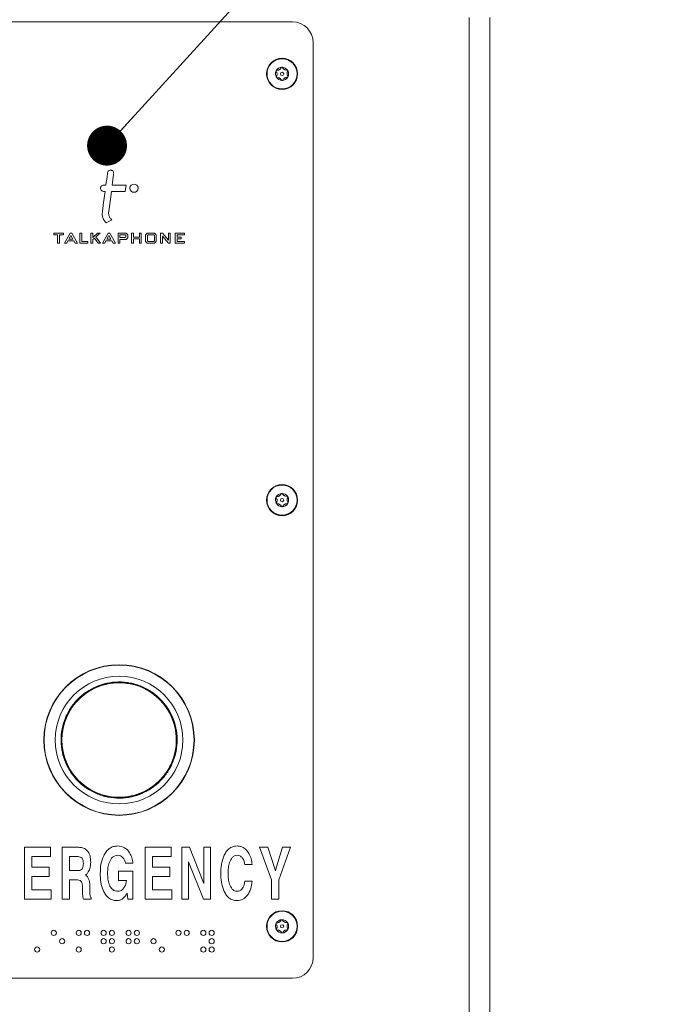
# Paper-space layout 'SIGNAGE' of a CAD drawing. Units: inches. Extents: x 0.3 to 21.8, y 0.2 to 16.9.
# Drawn here: x 1.7 to 2.3, y 4.6 to 5.6 of the extents above; entities that cross this region are included whole.
import ezdxf

# ---------------------------------------------------------------- set-up
doc = ezdxf.new("R2010")
doc.units = ezdxf.units.IN
doc.header["$MEASUREMENT"] = 0
doc.layers.add('DIM', color=7, linetype='Continuous')
doc.dimstyles.new('SLDDIMSTYLE3', dxfattribs={"dimtxt": 0.18, "dimasz": 0.04, "dimexe": 0, "dimexo": 0.0625, "dimgap": 0, "dimtad": 0, "dimtih": 1, "dimtoh": 1, "dimdec": 0, "dimrnd": 1e-09, "dimzin": 0, "dimdsep": 46, "dimtxsty": 'Standard', "dimblk1": 'DOT', "dimblk2": 'DOT', "dimsah": 1, "dimcen": 0.09, "dimadec": 0, "dimazin": 0, "dimtfac": 0.04, "dimtdec": 0, "dimtofl": 0, "dimtmove": 0, "dimatfit": 3, "dimldrblk": 'DOT', "dimfxl": 0, "dimfrac": 2, "dimtolj": 1, "dimtzin": 0, "dimarcsym": 0})

# ---------------------------------------------------------------- blocks, each defined once
blk = doc.blocks.new('_DOT')
at = {"color": 0, "linetype": 'ByBlock', "lineweight": -2}
blk.add_line((-0.5, 0), (-1, 0), dxfattribs=at)
at = {"color": 0, "linetype": 'ByBlock', "const_width": 0.5}
blk.add_lwpolyline([(-0.25, 0, 1), (0.25, 0, 1)], format="xyb", close=True, dxfattribs=at)

psp = doc.layouts.new('SIGNAGE')

# ---------------------------------------------------------------- linework, layer by layer
at = {"color": 7, "linetype": 'Continuous', "lineweight": 15}
for p, q in [((1.92661, 5.60818), (1.55319, 5.60818)), ((2.10369, 5.61256), (2.10369, 4.59774)), ((2.12453, 5.61256), (2.12453, 4.59774)), ((1.94744, 4.67068), (1.94744, 5.58735)), ((1.73959, 5.44463), (1.73719, 5.44463)), ((1.73719, 5.43837), (1.73875, 5.43837)), ((1.74234, 5.41827), (1.74501, 5.43837)), ((1.74501, 5.43837), (1.75888, 5.43837)), ((1.75971, 5.44463), (1.74584, 5.44463)), ((1.75888, 5.43837), (1.75971, 5.44463)), ((1.73972, 5.40679), (1.7454, 5.40992)), ((1.68742, 5.39661), (1.68742, 5.3947)), ((1.69688, 5.39661), (1.68742, 5.39661)), ((1.69688, 5.3947), (1.69688, 5.39661)), ((1.70356, 5.39661), (1.69803, 5.38638)), ((1.70544, 5.39661), (1.70356, 5.39661)), ((1.70549, 5.39652), (1.70544, 5.39661)), ((1.71343, 5.39661), (1.71343, 5.38638)), ((1.71534, 5.39661), (1.71343, 5.39661)), ((1.71534, 5.38828), (1.71534, 5.39661)), ((1.7244, 5.39661), (1.7244, 5.38638)), ((1.72631, 5.39661), (1.7244, 5.39661)), ((1.72631, 5.39218), (1.72631, 5.39661)), ((1.7312, 5.39661), (1.72631, 5.39218)), ((1.72957, 5.39277), (1.73375, 5.39661)), ((1.73375, 5.39661), (1.7312, 5.39661)), ((1.74168, 5.39661), (1.73615, 5.38638)), ((1.74356, 5.39661), (1.74168, 5.39661)), ((1.74361, 5.39652), (1.74356, 5.39661)), ((1.75178, 5.39661), (1.75178, 5.38638)), ((1.75987, 5.39661), (1.75178, 5.39661)), ((1.76154, 5.39494), (1.75987, 5.39661)), ((1.76726, 5.39661), (1.76536, 5.39661)), ((1.76536, 5.39661), (1.76536, 5.38638)), ((1.76726, 5.39258), (1.76726, 5.39661)), ((1.77316, 5.39661), (1.77316, 5.39258)), ((1.77507, 5.39661), (1.77316, 5.39661)), ((1.77507, 5.38638), (1.77507, 5.39661)), ((1.78103, 5.39661), (1.77936, 5.39494)), ((1.78837, 5.39661), (1.78103, 5.39661)), ((1.79005, 5.39494), (1.78837, 5.39661)), ((1.79425, 5.39661), (1.79425, 5.38638)), ((1.79615, 5.39661), (1.79425, 5.39661)), ((1.7962, 5.39654), (1.79615, 5.39661)), ((1.80221, 5.39661), (1.80221, 5.38938)), ((1.80412, 5.39661), (1.80221, 5.39661)), ((1.80412, 5.38638), (1.80412, 5.39661)), ((1.80903, 5.39661), (1.80903, 5.38638)), ((1.81823, 5.39661), (1.80903, 5.39661)), ((1.81823, 5.3947), (1.81823, 5.39661)), ((1.68742, 5.3947), (1.6911, 5.3947)), ((1.6911, 5.3947), (1.6911, 5.38638)), ((1.69301, 5.3947), (1.69688, 5.3947)), ((1.69301, 5.38638), (1.69301, 5.3947)), ((1.70021, 5.38638), (1.70142, 5.38871)), ((1.70142, 5.38871), (1.70748, 5.38871)), ((1.70448, 5.39425), (1.70253, 5.39061)), ((1.70253, 5.39061), (1.70652, 5.39061)), ((1.70652, 5.39061), (1.70448, 5.39425)), ((1.71105, 5.38638), (1.70549, 5.39652)), ((1.70748, 5.38871), (1.70887, 5.38638)), ((1.72146, 5.38828), (1.71534, 5.38828)), ((1.72146, 5.38638), (1.72146, 5.38828)), ((1.72631, 5.39002), (1.72807, 5.39155)), ((1.72631, 5.38638), (1.72631, 5.39002)), ((1.72807, 5.39155), (1.73185, 5.38638)), ((1.73424, 5.38638), (1.72957, 5.39277)), ((1.73833, 5.38638), (1.73953, 5.38871)), ((1.73953, 5.38871), (1.74559, 5.38871)), ((1.7426, 5.39425), (1.74065, 5.39061)), ((1.74065, 5.39061), (1.74463, 5.39061)), ((1.74463, 5.39061), (1.7426, 5.39425)), ((1.74917, 5.38638), (1.74361, 5.39652)), ((1.74559, 5.38871), (1.74699, 5.38638)), ((1.75902, 5.3947), (1.75369, 5.3947)), ((1.75369, 5.3947), (1.75369, 5.39203)), ((1.75369, 5.39203), (1.75902, 5.39203)), ((1.75369, 5.39012), (1.75987, 5.39012)), ((1.75369, 5.38638), (1.75369, 5.39012)), ((1.75963, 5.394), (1.75902, 5.3947)), ((1.75902, 5.39203), (1.75963, 5.3926)), ((1.75963, 5.3926), (1.75963, 5.394)), ((1.75987, 5.39012), (1.76154, 5.3919)), ((1.76154, 5.3919), (1.76154, 5.39494)), ((1.77316, 5.39258), (1.76726, 5.39258)), ((1.76726, 5.39067), (1.77316, 5.39067)), ((1.76726, 5.38638), (1.76726, 5.39067)), ((1.77316, 5.39067), (1.77316, 5.38638)), ((1.77936, 5.39494), (1.77936, 5.38804)), ((1.77936, 5.38804), (1.78103, 5.38638)), ((1.78194, 5.3947), (1.78127, 5.39398)), ((1.78127, 5.39398), (1.78127, 5.38893)), ((1.78127, 5.38893), (1.78193, 5.38828)), ((1.78193, 5.38828), (1.78755, 5.38828)), ((1.78755, 5.3947), (1.78194, 5.3947)), ((1.78814, 5.39399), (1.78755, 5.3947)), ((1.78755, 5.38828), (1.78814, 5.38892)), ((1.78814, 5.38892), (1.78814, 5.39399)), ((1.78837, 5.38638), (1.79005, 5.38804)), ((1.79005, 5.38804), (1.79005, 5.39494)), ((1.79616, 5.3936), (1.80225, 5.38638)), ((1.79616, 5.38638), (1.79616, 5.3936)), ((1.80221, 5.38938), (1.7962, 5.39654)), ((1.81093, 5.3947), (1.81823, 5.3947)), ((1.81093, 5.3926), (1.81093, 5.3947)), ((1.81491, 5.3926), (1.81093, 5.3926)), ((1.81093, 5.39069), (1.81491, 5.39069)), ((1.81093, 5.38828), (1.81093, 5.39069)), ((1.81823, 5.38828), (1.81093, 5.38828)), ((1.81491, 5.39069), (1.81491, 5.3926)), ((1.81823, 5.38638), (1.81823, 5.38828)), ((1.6911, 5.38638), (1.69301, 5.38638)), ((1.69803, 5.38638), (1.70021, 5.38638)), ((1.70887, 5.38638), (1.71105, 5.38638)), ((1.71343, 5.38638), (1.72146, 5.38638)), ((1.7244, 5.38638), (1.72631, 5.38638)), ((1.73185, 5.38638), (1.73424, 5.38638)), ((1.73615, 5.38638), (1.73833, 5.38638)), ((1.74699, 5.38638), (1.74917, 5.38638)), ((1.75178, 5.38638), (1.75369, 5.38638)), ((1.76536, 5.38638), (1.76726, 5.38638)), ((1.77316, 5.38638), (1.77507, 5.38638)), ((1.78103, 5.38638), (1.78837, 5.38638)), ((1.79425, 5.38638), (1.79616, 5.38638)), ((1.80225, 5.38638), (1.80412, 5.38638)), ((1.80903, 5.38638), (1.81823, 5.38638)), ((1.65796, 4.72901), (1.65796, 4.7811)), ((1.65796, 4.7811), (1.684, 4.7811)), ((1.684, 4.7811), (1.684, 4.77175)), ((1.69558, 4.72901), (1.69558, 4.7811)), ((1.69558, 4.7811), (1.71217, 4.7811)), ((1.77885, 4.72901), (1.77885, 4.7811)), ((1.77885, 4.7811), (1.80489, 4.7811)), ((1.80489, 4.7811), (1.80489, 4.77175)), ((1.81581, 4.7811), (1.8233, 4.7811)), ((1.81581, 4.72901), (1.81581, 4.7811)), ((1.8233, 4.7811), (1.83785, 4.74497)), ((1.83785, 4.74497), (1.83785, 4.7811)), ((1.83785, 4.7811), (1.84452, 4.7811)), ((1.84452, 4.7811), (1.84452, 4.72901)), ((1.90575, 4.74846), (1.89357, 4.7811)), ((1.89357, 4.7811), (1.90207, 4.7811)), ((1.90207, 4.7811), (1.9097, 4.75764)), ((1.90967, 4.75828), (1.9165, 4.7811)), ((1.92462, 4.7811), (1.9131, 4.74846)), ((1.9165, 4.7811), (1.92462, 4.7811)), ((1.684, 4.77175), (1.6653, 4.77175)), ((1.6653, 4.77175), (1.6653, 4.76106)), ((1.70293, 4.77175), (1.70293, 4.75773)), ((1.71175, 4.77175), (1.70293, 4.77175)), ((1.80489, 4.77175), (1.7862, 4.77175)), ((1.7862, 4.77175), (1.7862, 4.76106)), ((1.82249, 4.76655), (1.82249, 4.72901)), ((1.83758, 4.72901), (1.82249, 4.76655)), ((1.6653, 4.76106), (1.68266, 4.76106)), ((1.68266, 4.76106), (1.68266, 4.75172)), ((1.70293, 4.75773), (1.71134, 4.75773)), ((1.75224, 4.75706), (1.76644, 4.75706)), ((1.75224, 4.74771), (1.75224, 4.75706)), ((1.7666, 4.76507), (1.75925, 4.76507)), ((1.76644, 4.75706), (1.76644, 4.72901)), ((1.7862, 4.76106), (1.80356, 4.76106)), ((1.80356, 4.76106), (1.80356, 4.75172)), ((1.88616, 4.76374), (1.87881, 4.76374)), ((1.9097, 4.75764), (1.90967, 4.75828)), ((1.68266, 4.75172), (1.6653, 4.75172)), ((1.6653, 4.75172), (1.6653, 4.73836)), ((1.71107, 4.74838), (1.70293, 4.74838)), ((1.70293, 4.74838), (1.70293, 4.72901)), ((1.76027, 4.74771), (1.75224, 4.74771)), ((1.80356, 4.75172), (1.7862, 4.75172)), ((1.7862, 4.75172), (1.7862, 4.73836)), ((1.87881, 4.74704), (1.88616, 4.74704)), ((1.90575, 4.72901), (1.90575, 4.74846)), ((1.9131, 4.74846), (1.9131, 4.72901)), ((1.6653, 4.73836), (1.68467, 4.73836)), ((1.68467, 4.73836), (1.68467, 4.72901)), ((1.71609, 4.7378), (1.71611, 4.74065)), ((1.72345, 4.74228), (1.72345, 4.73658)), ((1.7862, 4.73836), (1.80556, 4.73836)), ((1.80556, 4.73836), (1.80556, 4.72901)), ((1.68467, 4.72901), (1.65796, 4.72901)), ((1.70293, 4.72901), (1.69558, 4.72901)), ((1.7249, 4.72901), (1.71693, 4.72901)), ((1.7249, 4.73035), (1.7249, 4.72901)), ((1.76085, 4.73528), (1.76065, 4.7349)), ((1.76166, 4.72901), (1.76085, 4.73528)), ((1.76644, 4.72901), (1.76166, 4.72901)), ((1.80556, 4.72901), (1.77885, 4.72901)), ((1.82249, 4.72901), (1.81581, 4.72901)), ((1.84452, 4.72901), (1.83758, 4.72901)), ((1.9131, 4.72901), (1.90575, 4.72901)), ((1.55319, 4.64985), (1.92661, 4.64985))]:
    psp.add_line(p, q, dxfattribs=at)
at = {"color": 7, "linetype": 'Continuous', "lineweight": 15, "flags": 128}
for points in [[(1.74584, 5.44463), (1.74727, 5.4556), (1.74736, 5.45629), (1.74737, 5.45633), (1.74737, 5.45634)], [(1.73875, 5.43837), (1.73726, 5.42717), (1.73608, 5.41827)]]:
    psp.add_lwpolyline(points, dxfattribs=at)
at = {"color": 7, "linetype": 'Continuous', "lineweight": 15}
for centre, radius in [((1.91619, 5.5561), 0.01562), ((1.91619, 5.5561), 0.01508), ((1.91619, 5.5561), 0.00166), ((1.76775, 5.44151), 0.00412), ((1.91619, 5.12901), 0.01562), ((1.91619, 5.12901), 0.01508), ((1.91619, 5.12901), 0.00166), ((1.75278, 4.8886), 0.07546), ((1.75278, 4.8886), 0.07516), ((1.75278, 4.8886), 0.06398), ((1.75278, 4.8886), 0.05791), ((1.75278, 4.8886), 0.05741), ((1.91619, 4.70193), 0.01562), ((1.91619, 4.70193), 0.01508), ((1.68729, 4.69535), 0.00258), ((1.71229, 4.69535), 0.00258), ((1.72063, 4.69535), 0.00258), ((1.73729, 4.69535), 0.00258), ((1.74563, 4.69535), 0.00258), ((1.76229, 4.69535), 0.00258), ((1.77063, 4.69535), 0.00258), ((1.81229, 4.69535), 0.00258), ((1.82063, 4.69535), 0.00258), ((1.83729, 4.69535), 0.00258), ((1.84563, 4.69535), 0.00258), ((1.91619, 4.70193), 0.00166), ((1.69563, 4.68701), 0.00258), ((1.73729, 4.68701), 0.00258), ((1.74563, 4.68701), 0.00258), ((1.76229, 4.68701), 0.00258), ((1.77063, 4.68701), 0.00258), ((1.78729, 4.68701), 0.00258), ((1.84563, 4.68701), 0.00258), ((1.67063, 4.67868), 0.00258), ((1.71229, 4.67868), 0.00258), ((1.74563, 4.67868), 0.00258), ((1.79563, 4.67868), 0.00258), ((1.83729, 4.67868), 0.00258), ((1.84563, 4.67868), 0.00258)]:
    psp.add_circle(centre, radius, dxfattribs=at)
for centre, radius, start, end in [((1.92661, 5.58735), 0.02083, 0, 90), ((1.91619, 5.5561), 0.00662, 151.39281, 211.39281), ((1.91619, 5.5561), 0.00663, 91.39281, 151.39281), ((1.91619, 5.5561), 0.00663, 31.39281, 91.39281), ((1.91619, 5.5561), 0.00663, 331.39281, 31.39281), ((1.91619, 5.5561), 0.00662, 211.39281, 271.39281), ((1.91619, 5.5561), 0.00663, 271.39281, 331.39281), ((1.91619, 5.12901), 0.00663, 151.39281, 211.39281), ((1.91619, 5.12901), 0.00663, 91.39281, 151.39281), ((1.91619, 5.12901), 0.00663, 31.39281, 91.39281), ((1.91619, 5.12901), 0.00663, 331.39281, 31.39281), ((1.91619, 5.12901), 0.00663, 211.39281, 271.39281), ((1.91619, 5.12901), 0.00663, 271.39281, 331.39281), ((1.91619, 4.70193), 0.00663, 91.39281, 151.39281), ((1.91619, 4.70193), 0.00662, 31.39281, 91.39281), ((1.91619, 4.70193), 0.00663, 151.39281, 211.39281), ((1.91619, 4.70193), 0.00663, 211.39281, 271.39281), ((1.91619, 4.70193), 0.00663, 271.39281, 331.39281), ((1.91619, 4.70193), 0.00662, 331.39281, 31.39281), ((1.92661, 4.67068), 0.02083, 270, 0)]:
    psp.add_arc(centre, radius, start, end, dxfattribs=at)
for points, knots in [([(1.91038, 5.55927), (1.91037, 5.55925), (1.91033, 5.55917), (1.91028, 5.55902), (1.91027, 5.5588), (1.91033, 5.55859), (1.9104, 5.55848), (1.91042, 5.55843)], [0, 0, 0, 0, 0.062248, 0.268361, 0.481553, 0.790371, 1, 1, 1, 1]), ([(1.9111, 5.55968), (1.91102, 5.55968), (1.91086, 5.55967), (1.91064, 5.55956), (1.91048, 5.55942), (1.91041, 5.55931), (1.91038, 5.55927)], [0, 0, 0, 0, 0.33658, 0.606956, 0.833748, 1, 1, 1, 1]), ([(1.91042, 5.55843), (1.91063, 5.55809), (1.91095, 5.55756), (1.9112, 5.55659), (1.91125, 5.55577), (1.91115, 5.55489), (1.91091, 5.55412), (1.91065, 5.55367), (1.91054, 5.55348)], [0, 0, 0, 0, 0.25647, 0.397861, 0.540593, 0.663, 0.855736, 1, 1, 1, 1]), ([(1.91533, 5.56226), (1.91514, 5.56191), (1.91484, 5.56137), (1.91412, 5.56067), (1.91344, 5.56021), (1.91262, 5.55986), (1.91184, 5.55969), (1.91133, 5.55968), (1.9111, 5.55968)], [0, 0, 0, 0, 0.2564589, 0.3978506, 0.5405847, 0.6629917, 0.8557231, 1, 1, 1, 1]), ([(1.91603, 5.56272), (1.91601, 5.56272), (1.91592, 5.56271), (1.91576, 5.56267), (1.91557, 5.56257), (1.91542, 5.56242), (1.91536, 5.56231), (1.91533, 5.56226)], [0, 0, 0, 0, 0.070165, 0.275943, 0.489952, 0.801461, 1, 1, 1, 1]), ([(1.91675, 5.5623), (1.9167, 5.56237), (1.91662, 5.56251), (1.91641, 5.56265), (1.91621, 5.56271), (1.91608, 5.56272), (1.91603, 5.56272)], [0, 0, 0, 0, 0.350301, 0.617843, 0.84316, 1, 1, 1, 1]), ([(1.9211, 5.55993), (1.9207, 5.55992), (1.92008, 5.55991), (1.91912, 5.56018), (1.91838, 5.56054), (1.91767, 5.56107), (1.91713, 5.56166), (1.91687, 5.56211), (1.91675, 5.5623)], [0, 0, 0, 0, 0.256401, 0.397798, 0.540538, 0.66295, 0.855654, 1, 1, 1, 1]), ([(1.92185, 5.55955), (1.92182, 5.55959), (1.92176, 5.55968), (1.92162, 5.5598), (1.92141, 5.5599), (1.92123, 5.55993), (1.92113, 5.55993), (1.9211, 5.55993)], [0, 0, 0, 0, 0.144537, 0.349733, 0.573487, 0.912773, 1, 1, 1, 1]), ([(1.92197, 5.55376), (1.92176, 5.5541), (1.92144, 5.55464), (1.92119, 5.55561), (1.92114, 5.55643), (1.92124, 5.55731), (1.92148, 5.55807), (1.92173, 5.55852), (1.92184, 5.55871)], [0, 0, 0, 0, 0.25647, 0.3978605, 0.5405934, 0.6629995, 0.8557361, 1, 1, 1, 1]), ([(1.92184, 5.55871), (1.92189, 5.55881), (1.92197, 5.55896), (1.92197, 5.55924), (1.92192, 5.55943), (1.92186, 5.55953), (1.92185, 5.55955)], [0, 0, 0, 0, 0.409777, 0.665844, 0.923705, 1, 1, 1, 1]), ([(1.91054, 5.55348), (1.9105, 5.55338), (1.91042, 5.55323), (1.91042, 5.55295), (1.91047, 5.55276), (1.91053, 5.55267), (1.91054, 5.55265)], [0, 0, 0, 0, 0.409778, 0.665844, 0.923705, 1, 1, 1, 1]), ([(1.91054, 5.55265), (1.91057, 5.55261), (1.91063, 5.55251), (1.91077, 5.55239), (1.91098, 5.55229), (1.91115, 5.55226), (1.91126, 5.55227), (1.91128, 5.55227)], [0, 0, 0, 0, 0.144537, 0.3497332, 0.5734876, 0.9127735, 1, 1, 1, 1]), ([(1.91128, 5.55227), (1.91169, 5.55227), (1.91231, 5.55228), (1.91327, 5.55201), (1.91401, 5.55165), (1.91472, 5.55112), (1.91526, 5.55053), (1.91552, 5.55009), (1.91563, 5.5499)], [0, 0, 0, 0, 0.256401, 0.397798, 0.540538, 0.66295, 0.855654, 1, 1, 1, 1]), ([(1.91563, 5.5499), (1.91568, 5.54982), (1.91577, 5.54968), (1.91598, 5.54955), (1.91618, 5.54948), (1.9163, 5.54948), (1.91636, 5.54947)], [0, 0, 0, 0, 0.3503, 0.617843, 0.843159, 1, 1, 1, 1]), ([(1.91636, 5.54947), (1.91638, 5.54947), (1.91647, 5.54948), (1.91662, 5.54952), (1.91682, 5.54963), (1.91697, 5.54977), (1.91703, 5.54989), (1.91706, 5.54993)], [0, 0, 0, 0, 0.070164, 0.275943, 0.489951, 0.801461, 1, 1, 1, 1]), ([(1.91706, 5.54993), (1.91725, 5.55028), (1.91755, 5.55082), (1.91827, 5.55152), (1.91895, 5.55198), (1.91976, 5.55233), (1.92054, 5.55251), (1.92106, 5.55251), (1.92128, 5.55251)], [0, 0, 0, 0, 0.256459, 0.397851, 0.540585, 0.662992, 0.855723, 1, 1, 1, 1]), ([(1.92128, 5.55251), (1.92137, 5.55252), (1.92153, 5.55252), (1.92175, 5.55263), (1.92191, 5.55277), (1.92198, 5.55288), (1.92201, 5.55292)], [0, 0, 0, 0, 0.336581, 0.606956, 0.833749, 1, 1, 1, 1]), ([(1.92201, 5.55292), (1.92202, 5.55294), (1.92206, 5.55302), (1.9221, 5.55317), (1.92211, 5.5534), (1.92206, 5.5536), (1.92199, 5.55371), (1.92197, 5.55376)], [0, 0, 0, 0, 0.062248, 0.268361, 0.481554, 0.790372, 1, 1, 1, 1]), ([(1.74124, 5.45702), (1.74124, 5.45702), (1.74123, 5.457), (1.74119, 5.45667), (1.74064, 5.45254), (1.74009, 5.44843), (1.73959, 5.44463)], [0, 0, 0, 0, 0.000375, 0.005325, 0.078822, 1, 1, 1, 1]), ([(1.74471, 5.45968), (1.74424, 5.45966), (1.74333, 5.45964), (1.74223, 5.45898), (1.74149, 5.45807), (1.74132, 5.45738), (1.74124, 5.45702)], [0, 0, 0, 0, 0.2862752, 0.559507, 0.7741806, 1, 1, 1, 1]), ([(1.74737, 5.45634), (1.74736, 5.45681), (1.74734, 5.45773), (1.7466, 5.45878), (1.74569, 5.45947), (1.74503, 5.45961), (1.74471, 5.45968)], [0, 0, 0, 0, 0.291366, 0.573799, 0.791016, 1, 1, 1, 1]), ([(1.73719, 5.44463), (1.73673, 5.44457), (1.73581, 5.44445), (1.73479, 5.44361), (1.73417, 5.44259), (1.7341, 5.44187), (1.73406, 5.4415)], [0, 0, 0, 0, 0.283745, 0.557941, 0.775033, 1, 1, 1, 1]), ([(1.73406, 5.4415), (1.73412, 5.44103), (1.73424, 5.44011), (1.73508, 5.4391), (1.7361, 5.43848), (1.73682, 5.4384), (1.73719, 5.43837)], [0, 0, 0, 0, 0.283694, 0.557882, 0.774987, 1, 1, 1, 1]), ([(1.73608, 5.41827), (1.73597, 5.41701), (1.73576, 5.41465), (1.73665, 5.41047), (1.73854, 5.4082), (1.73972, 5.40679)], [0, 0, 0, 0, 0.302373, 0.568386, 1, 1, 1, 1]), ([(1.7454, 5.40992), (1.74476, 5.41053), (1.74353, 5.41171), (1.7425, 5.41389), (1.74214, 5.41611), (1.74227, 5.41752), (1.74234, 5.41827)], [0, 0, 0, 0, 0.282969, 0.544571, 0.759127, 1, 1, 1, 1]), ([(1.91038, 5.13219), (1.91037, 5.13217), (1.91033, 5.13209), (1.91028, 5.13194), (1.91027, 5.13171), (1.91033, 5.13151), (1.9104, 5.1314), (1.91042, 5.13135)], [0, 0, 0, 0, 0.062248, 0.268361, 0.481553, 0.790371, 1, 1, 1, 1]), ([(1.9111, 5.1326), (1.91102, 5.13259), (1.91086, 5.13259), (1.91064, 5.13248), (1.91048, 5.13234), (1.91041, 5.13223), (1.91038, 5.13219)], [0, 0, 0, 0, 0.33658, 0.606956, 0.833748, 1, 1, 1, 1]), ([(1.91042, 5.13135), (1.91063, 5.13101), (1.91095, 5.13047), (1.9112, 5.1295), (1.91125, 5.12868), (1.91115, 5.1278), (1.91091, 5.12704), (1.91065, 5.12659), (1.91054, 5.1264)], [0, 0, 0, 0, 0.25647, 0.397861, 0.540593, 0.663, 0.855736, 1, 1, 1, 1]), ([(1.91533, 5.13518), (1.91514, 5.13483), (1.91484, 5.13429), (1.91412, 5.13359), (1.91344, 5.13313), (1.91262, 5.13278), (1.91184, 5.1326), (1.91133, 5.1326), (1.9111, 5.1326)], [0, 0, 0, 0, 0.2564589, 0.3978506, 0.5405847, 0.6629917, 0.8557231, 1, 1, 1, 1]), ([(1.91603, 5.13564), (1.91601, 5.13563), (1.91592, 5.13563), (1.91576, 5.13559), (1.91557, 5.13548), (1.91542, 5.13534), (1.91536, 5.13522), (1.91533, 5.13518)], [0, 0, 0, 0, 0.070165, 0.275943, 0.489952, 0.801461, 1, 1, 1, 1]), ([(1.91675, 5.13521), (1.9167, 5.13529), (1.91662, 5.13542), (1.91641, 5.13556), (1.91621, 5.13563), (1.91608, 5.13563), (1.91603, 5.13564)], [0, 0, 0, 0, 0.350301, 0.617843, 0.84316, 1, 1, 1, 1]), ([(1.9211, 5.13284), (1.9207, 5.13284), (1.92008, 5.13282), (1.91912, 5.1331), (1.91838, 5.13346), (1.91767, 5.13399), (1.91713, 5.13458), (1.91687, 5.13502), (1.91675, 5.13521)], [0, 0, 0, 0, 0.256401, 0.397798, 0.540538, 0.66295, 0.855654, 1, 1, 1, 1]), ([(1.92185, 5.13246), (1.92182, 5.1325), (1.92176, 5.1326), (1.92162, 5.13272), (1.92141, 5.13282), (1.92123, 5.13285), (1.92113, 5.13284), (1.9211, 5.13284)], [0, 0, 0, 0, 0.144537, 0.349733, 0.573487, 0.912773, 1, 1, 1, 1]), ([(1.92197, 5.12668), (1.92176, 5.12702), (1.92144, 5.12755), (1.92119, 5.12852), (1.92114, 5.12934), (1.92124, 5.13022), (1.92148, 5.13099), (1.92173, 5.13144), (1.92184, 5.13163)], [0, 0, 0, 0, 0.25647, 0.397861, 0.540593, 0.663, 0.855736, 1, 1, 1, 1]), ([(1.92184, 5.13163), (1.92189, 5.13172), (1.92197, 5.13188), (1.92197, 5.13216), (1.92192, 5.13235), (1.92186, 5.13244), (1.92185, 5.13246)], [0, 0, 0, 0, 0.409777, 0.665844, 0.923705, 1, 1, 1, 1]), ([(1.91054, 5.1264), (1.9105, 5.1263), (1.91042, 5.12614), (1.91042, 5.12587), (1.91047, 5.12568), (1.91053, 5.12558), (1.91054, 5.12556)], [0, 0, 0, 0, 0.409778, 0.665844, 0.923705, 1, 1, 1, 1]), ([(1.91054, 5.12556), (1.91057, 5.12552), (1.91063, 5.12543), (1.91077, 5.12531), (1.91098, 5.12521), (1.91115, 5.12518), (1.91126, 5.12518), (1.91128, 5.12518)], [0, 0, 0, 0, 0.144537, 0.3497332, 0.5734876, 0.9127735, 1, 1, 1, 1]), ([(1.91128, 5.12518), (1.91169, 5.12519), (1.91231, 5.1252), (1.91327, 5.12493), (1.91401, 5.12457), (1.91472, 5.12404), (1.91526, 5.12345), (1.91552, 5.123), (1.91563, 5.12281)], [0, 0, 0, 0, 0.256401, 0.397798, 0.540538, 0.66295, 0.855654, 1, 1, 1, 1]), ([(1.91563, 5.12281), (1.91568, 5.12274), (1.91577, 5.1226), (1.91598, 5.12246), (1.91618, 5.1224), (1.9163, 5.12239), (1.91636, 5.12239)], [0, 0, 0, 0, 0.3502999, 0.6178427, 0.8431595, 1, 1, 1, 1]), ([(1.91636, 5.12239), (1.91638, 5.12239), (1.91647, 5.1224), (1.91662, 5.12244), (1.91682, 5.12254), (1.91697, 5.12269), (1.91703, 5.1228), (1.91706, 5.12285)], [0, 0, 0, 0, 0.070164, 0.275943, 0.489951, 0.801461, 1, 1, 1, 1]), ([(1.91706, 5.12285), (1.91725, 5.1232), (1.91755, 5.12374), (1.91827, 5.12444), (1.91895, 5.1249), (1.91976, 5.12525), (1.92054, 5.12542), (1.92106, 5.12543), (1.92128, 5.12543)], [0, 0, 0, 0, 0.2564589, 0.3978506, 0.5405847, 0.6629917, 0.8557231, 1, 1, 1, 1]), ([(1.92128, 5.12543), (1.92137, 5.12543), (1.92153, 5.12544), (1.92175, 5.12555), (1.92191, 5.12569), (1.92198, 5.12579), (1.92201, 5.12584)], [0, 0, 0, 0, 0.336581, 0.606956, 0.833749, 1, 1, 1, 1]), ([(1.92201, 5.12584), (1.92202, 5.12586), (1.92206, 5.12594), (1.9221, 5.12609), (1.92211, 5.12631), (1.92206, 5.12652), (1.92199, 5.12663), (1.92197, 5.12668)], [0, 0, 0, 0, 0.062248, 0.268361, 0.481554, 0.790372, 1, 1, 1, 1]), ([(1.70441, 4.85616), (1.70655, 4.85332), (1.71094, 4.84746), (1.71968, 4.84025), (1.72996, 4.83457), (1.74143, 4.83106), (1.75338, 4.82996), (1.76506, 4.83128), (1.77581, 4.83473), (1.78539, 4.83996), (1.79386, 4.84684), (1.80114, 4.85548), (1.8068, 4.86578), (1.81032, 4.87725), (1.81142, 4.8892), (1.81009, 4.90088), (1.80664, 4.91163), (1.80141, 4.92121), (1.79453, 4.92968), (1.7859, 4.93696), (1.77559, 4.94262), (1.76412, 4.94614), (1.75217, 4.94723), (1.7405, 4.94591), (1.72974, 4.94246), (1.72016, 4.93723), (1.71169, 4.93035), (1.70441, 4.92172), (1.69876, 4.91141), (1.69524, 4.89994), (1.69413, 4.88799), (1.69548, 4.87633), (1.69884, 4.86551), (1.70259, 4.85922), (1.70441, 4.85616)], [0, 0, 0, 0, 0.029129, 0.060003, 0.09216, 0.125, 0.15784, 0.189997, 0.220871, 0.25, 0.279129, 0.310003, 0.34216, 0.375, 0.40784, 0.439997, 0.470871, 0.5, 0.529129, 0.560003, 0.59216, 0.625, 0.65784, 0.689997, 0.720871, 0.75, 0.779129, 0.810003, 0.84216, 0.875, 0.90784, 0.939997, 0.970871, 1, 1, 1, 1]), ([(1.70512, 4.85664), (1.70332, 4.85965), (1.69963, 4.86585), (1.69632, 4.87651), (1.69499, 4.888), (1.69608, 4.89978), (1.69898, 4.90923), (1.70239, 4.91626), (1.70637, 4.92271), (1.71229, 4.92974), (1.72064, 4.93652), (1.73008, 4.94167), (1.74068, 4.94507), (1.75218, 4.94638), (1.76396, 4.9453), (1.77341, 4.94239), (1.78044, 4.93898), (1.78689, 4.935), (1.79392, 4.92908), (1.8007, 4.92073), (1.80585, 4.91129), (1.80925, 4.9007), (1.81056, 4.88919), (1.80948, 4.87742), (1.80657, 4.86797), (1.80316, 4.86093), (1.79918, 4.85448), (1.79326, 4.84745), (1.78492, 4.84067), (1.77547, 4.83552), (1.76488, 4.83212), (1.75337, 4.83082), (1.7416, 4.8319), (1.73215, 4.8348), (1.72511, 4.83821), (1.71867, 4.8422), (1.71155, 4.84806), (1.70722, 4.85383), (1.70512, 4.85664)], [0, 0, 0, 0, 0.029124, 0.059993, 0.092145, 0.124979, 0.157814, 0.173908, 0.190007, 0.220876, 0.25, 0.279124, 0.309993, 0.342145, 0.374979, 0.407814, 0.423908, 0.440007, 0.470876, 0.5, 0.529124, 0.559993, 0.592145, 0.624979, 0.657814, 0.673908, 0.690007, 0.720876, 0.75, 0.779124, 0.809993, 0.842145, 0.874979, 0.907814, 0.923908, 0.940007, 0.970876, 1, 1, 1, 1]), ([(1.71217, 4.7811), (1.71354, 4.78101), (1.71626, 4.78085), (1.72, 4.77892), (1.72272, 4.77546), (1.7241, 4.77103), (1.72423, 4.76783), (1.7243, 4.76623)], [0, 0, 0, 0, 0.186875, 0.373066, 0.559364, 0.779396, 1, 1, 1, 1]), ([(1.73388, 4.75502), (1.73399, 4.75806), (1.73421, 4.76412), (1.73644, 4.77149), (1.73961, 4.77668), (1.74283, 4.77994), (1.74696, 4.78209), (1.75, 4.78232), (1.75152, 4.78243)], [0, 0, 0, 0, 0.250327, 0.500147, 0.625288, 0.750265, 0.875091, 1, 1, 1, 1]), ([(1.75152, 4.78243), (1.7539, 4.78207), (1.75867, 4.78135), (1.7633, 4.77617), (1.76583, 4.77062), (1.76634, 4.76692), (1.7666, 4.76507)], [0, 0, 0, 0, 0.27843, 0.558047, 0.778858, 1, 1, 1, 1]), ([(1.85477, 4.75502), (1.85487, 4.75798), (1.85507, 4.76388), (1.857, 4.77111), (1.85982, 4.77633), (1.86274, 4.7797), (1.86665, 4.78205), (1.86961, 4.7823), (1.87109, 4.78243)], [0, 0, 0, 0, 0.250376, 0.500352, 0.625514, 0.750494, 0.875214, 1, 1, 1, 1]), ([(1.87109, 4.78243), (1.87275, 4.78227), (1.87606, 4.78194), (1.88024, 4.77898), (1.88337, 4.77475), (1.88542, 4.76953), (1.88591, 4.76567), (1.88616, 4.76374)], [0, 0, 0, 0, 0.186268, 0.372512, 0.559239, 0.779471, 1, 1, 1, 1]), ([(1.71695, 4.76472), (1.71692, 4.76565), (1.71684, 4.7675), (1.71596, 4.77003), (1.71396, 4.7716), (1.71249, 4.7717), (1.71175, 4.77175)], [0, 0, 0, 0, 0.281208, 0.560806, 0.779776, 1, 1, 1, 1]), ([(1.7243, 4.76623), (1.72422, 4.76403), (1.72407, 4.76012), (1.72207, 4.75677), (1.72119, 4.75531)], [0, 0, 0, 0, 0.560623, 1, 1, 1, 1]), ([(1.75158, 4.77308), (1.75062, 4.77299), (1.74869, 4.77281), (1.74536, 4.77067), (1.74283, 4.76642), (1.74142, 4.7608), (1.74129, 4.75695), (1.74122, 4.75502)], [0, 0, 0, 0, 0.1248901, 0.249796, 0.498856, 0.7492423, 1, 1, 1, 1]), ([(1.75925, 4.76507), (1.75899, 4.76617), (1.75846, 4.76836), (1.75656, 4.7709), (1.75424, 4.77274), (1.75247, 4.77297), (1.75158, 4.77308)], [0, 0, 0, 0, 0.280392, 0.56049, 0.780493, 1, 1, 1, 1]), ([(1.87109, 4.77308), (1.87016, 4.77297), (1.86831, 4.77273), (1.86541, 4.77023), (1.86339, 4.766), (1.86227, 4.76056), (1.86217, 4.75687), (1.86212, 4.75502)], [0, 0, 0, 0, 0.1244306, 0.2492075, 0.4986487, 0.749187, 1, 1, 1, 1]), ([(1.87881, 4.76374), (1.87864, 4.76498), (1.87828, 4.76746), (1.8766, 4.77058), (1.87406, 4.77275), (1.87208, 4.77297), (1.87109, 4.77308)], [0, 0, 0, 0, 0.280929, 0.560942, 0.780513, 1, 1, 1, 1]), ([(1.71134, 4.75773), (1.71198, 4.75776), (1.71326, 4.75783), (1.71504, 4.75869), (1.71677, 4.76098), (1.71688, 4.76318), (1.71695, 4.76472)], [0, 0, 0, 0, 0.187374, 0.374255, 0.561049, 1, 1, 1, 1]), ([(1.72119, 4.75531), (1.72084, 4.75489), (1.72022, 4.75414), (1.71944, 4.75357), (1.7191, 4.75331)], [0, 0, 0, 0, 0.55968, 1, 1, 1, 1]), ([(1.71611, 4.74065), (1.7161, 4.74246), (1.71608, 4.74472), (1.71476, 4.74706), (1.71332, 4.74819), (1.71197, 4.7483), (1.71107, 4.74838)], [0, 0, 0, 0, 0.499708, 0.625143, 0.750417, 1, 1, 1, 1]), ([(1.7191, 4.75331), (1.71929, 4.7532), (1.71961, 4.75299), (1.7199, 4.75274), (1.72003, 4.75262)], [0, 0, 0, 0, 0.5598401, 1, 1, 1, 1]), ([(1.72003, 4.75262), (1.72072, 4.75183), (1.7221, 4.75024), (1.72326, 4.74661), (1.72338, 4.74393), (1.72345, 4.74228)], [0, 0, 0, 0, 0.2794216, 0.5596075, 1, 1, 1, 1]), ([(1.75038, 4.72768), (1.7489, 4.7278), (1.74593, 4.72806), (1.742, 4.73037), (1.73903, 4.7337), (1.73616, 4.73891), (1.73419, 4.74614), (1.73398, 4.75206), (1.73388, 4.75502)], [0, 0, 0, 0, 0.1246289, 0.249191, 0.3742309, 0.4994457, 0.7495007, 1, 1, 1, 1]), ([(1.74122, 4.75502), (1.74129, 4.75307), (1.74141, 4.74916), (1.74267, 4.74343), (1.74538, 4.73912), (1.7489, 4.73725), (1.75085, 4.7371), (1.75183, 4.73703)], [0, 0, 0, 0, 0.251137, 0.501842, 0.750441, 0.875102, 1, 1, 1, 1]), ([(1.75837, 4.7417), (1.75884, 4.74278), (1.75969, 4.74472), (1.76009, 4.7468), (1.76027, 4.74771)], [0, 0, 0, 0, 0.559833, 1, 1, 1, 1]), ([(1.87109, 4.72768), (1.86961, 4.7278), (1.86665, 4.72806), (1.86275, 4.73041), (1.85982, 4.73375), (1.857, 4.73896), (1.85507, 4.74618), (1.85487, 4.75207), (1.85477, 4.75502)], [0, 0, 0, 0, 0.124789, 0.249512, 0.374484, 0.499652, 0.749622, 1, 1, 1, 1]), ([(1.86212, 4.75502), (1.86217, 4.75318), (1.86227, 4.7495), (1.86341, 4.74408), (1.8654, 4.73984), (1.86832, 4.73737), (1.87017, 4.73714), (1.87109, 4.73703)], [0, 0, 0, 0, 0.250792, 0.501295, 0.750734, 0.875523, 1, 1, 1, 1]), ([(1.88616, 4.74704), (1.88582, 4.74453), (1.88514, 4.73951), (1.88197, 4.73314), (1.87708, 4.72846), (1.87309, 4.72794), (1.87109, 4.72768)], [0, 0, 0, 0, 0.28103, 0.561205, 0.780881, 1, 1, 1, 1]), ([(1.87109, 4.73703), (1.87196, 4.73712), (1.87371, 4.73731), (1.87583, 4.73896), (1.87802, 4.74207), (1.87849, 4.74499), (1.87881, 4.74704)], [0, 0, 0, 0, 0.186446, 0.37307, 0.560312, 1, 1, 1, 1]), ([(1.71693, 4.72901), (1.71664, 4.73064), (1.71612, 4.73355), (1.7161, 4.7365), (1.71609, 4.7378)], [0, 0, 0, 0, 0.559711, 1, 1, 1, 1]), ([(1.72345, 4.73658), (1.72347, 4.73535), (1.72349, 4.73364), (1.72382, 4.73137), (1.72454, 4.73069), (1.7249, 4.73035)], [0, 0, 0, 0, 0.561952, 0.782128, 1, 1, 1, 1]), ([(1.75183, 4.73703), (1.75262, 4.73711), (1.75421, 4.73727), (1.75665, 4.73888), (1.75772, 4.74063), (1.75837, 4.7417)], [0, 0, 0, 0, 0.279951, 0.559909, 1, 1, 1, 1]), ([(1.76065, 4.7349), (1.76003, 4.73383), (1.75878, 4.73168), (1.75622, 4.7293), (1.7533, 4.72789), (1.75135, 4.72775), (1.75038, 4.72768)], [0, 0, 0, 0, 0.28031, 0.560056, 0.779978, 1, 1, 1, 1]), ([(1.91533, 4.7081), (1.91514, 4.70775), (1.91484, 4.7072), (1.91412, 4.7065), (1.91344, 4.70605), (1.91262, 4.70569), (1.91184, 4.70552), (1.91133, 4.70552), (1.9111, 4.70552)], [0, 0, 0, 0, 0.2564589, 0.3978506, 0.5405847, 0.6629917, 0.8557231, 1, 1, 1, 1]), ([(1.91603, 4.70855), (1.91601, 4.70855), (1.91592, 4.70855), (1.91576, 4.70851), (1.91557, 4.7084), (1.91542, 4.70826), (1.91536, 4.70814), (1.91533, 4.7081)], [0, 0, 0, 0, 0.070165, 0.275943, 0.489952, 0.801461, 1, 1, 1, 1]), ([(1.91675, 4.70813), (1.9167, 4.70821), (1.91662, 4.70834), (1.91641, 4.70848), (1.91621, 4.70855), (1.91608, 4.70855), (1.91603, 4.70855)], [0, 0, 0, 0, 0.350301, 0.617843, 0.84316, 1, 1, 1, 1]), ([(1.9211, 4.70576), (1.9207, 4.70575), (1.92008, 4.70574), (1.91912, 4.70601), (1.91838, 4.70638), (1.91767, 4.7069), (1.91713, 4.70749), (1.91687, 4.70794), (1.91675, 4.70813)], [0, 0, 0, 0, 0.256401, 0.397798, 0.540538, 0.66295, 0.855654, 1, 1, 1, 1]), ([(1.91038, 4.7051), (1.91037, 4.70508), (1.91033, 4.70501), (1.91028, 4.70485), (1.91027, 4.70463), (1.91033, 4.70443), (1.9104, 4.70431), (1.91042, 4.70427)], [0, 0, 0, 0, 0.062248, 0.268361, 0.481553, 0.790371, 1, 1, 1, 1]), ([(1.9111, 4.70552), (1.91102, 4.70551), (1.91086, 4.7055), (1.91064, 4.7054), (1.91048, 4.70526), (1.91041, 4.70515), (1.91038, 4.7051)], [0, 0, 0, 0, 0.3365798, 0.6069555, 0.8337484, 1, 1, 1, 1]), ([(1.91042, 4.70427), (1.91063, 4.70392), (1.91095, 4.70339), (1.9112, 4.70242), (1.91125, 4.7016), (1.91115, 4.70072), (1.91091, 4.69996), (1.91065, 4.69951), (1.91054, 4.69931)], [0, 0, 0, 0, 0.25647, 0.397861, 0.540593, 0.663, 0.855736, 1, 1, 1, 1]), ([(1.91054, 4.69931), (1.9105, 4.69922), (1.91042, 4.69906), (1.91042, 4.69878), (1.91047, 4.6986), (1.91053, 4.6985), (1.91054, 4.69848)], [0, 0, 0, 0, 0.409778, 0.665844, 0.923705, 1, 1, 1, 1]), ([(1.91054, 4.69848), (1.91057, 4.69844), (1.91063, 4.69834), (1.91077, 4.69822), (1.91098, 4.69812), (1.91115, 4.69809), (1.91126, 4.6981), (1.91128, 4.6981)], [0, 0, 0, 0, 0.144537, 0.3497332, 0.5734876, 0.9127735, 1, 1, 1, 1]), ([(1.91128, 4.6981), (1.91169, 4.69811), (1.91231, 4.69812), (1.91327, 4.69785), (1.91401, 4.69748), (1.91472, 4.69696), (1.91526, 4.69637), (1.91552, 4.69592), (1.91563, 4.69573)], [0, 0, 0, 0, 0.256401, 0.397798, 0.540538, 0.66295, 0.855654, 1, 1, 1, 1]), ([(1.91706, 4.69576), (1.91725, 4.69611), (1.91755, 4.69666), (1.91827, 4.69736), (1.91895, 4.69781), (1.91976, 4.69817), (1.92054, 4.69834), (1.92106, 4.69834), (1.92128, 4.69834)], [0, 0, 0, 0, 0.2564589, 0.3978506, 0.5405847, 0.6629917, 0.8557231, 1, 1, 1, 1]), ([(1.92185, 4.70538), (1.92182, 4.70542), (1.92176, 4.70551), (1.92162, 4.70563), (1.92141, 4.70574), (1.92123, 4.70577), (1.92113, 4.70576), (1.9211, 4.70576)], [0, 0, 0, 0, 0.144537, 0.349733, 0.573487, 0.912773, 1, 1, 1, 1]), ([(1.92197, 4.69959), (1.92176, 4.69994), (1.92144, 4.70047), (1.92119, 4.70144), (1.92114, 4.70226), (1.92124, 4.70314), (1.92148, 4.7039), (1.92173, 4.70435), (1.92184, 4.70454)], [0, 0, 0, 0, 0.25647, 0.397861, 0.540593, 0.663, 0.855736, 1, 1, 1, 1]), ([(1.92128, 4.69834), (1.92137, 4.69835), (1.92153, 4.69836), (1.92175, 4.69846), (1.92191, 4.6986), (1.92198, 4.69871), (1.92201, 4.69876)], [0, 0, 0, 0, 0.336581, 0.606956, 0.833749, 1, 1, 1, 1]), ([(1.92184, 4.70454), (1.92189, 4.70464), (1.92197, 4.7048), (1.92197, 4.70508), (1.92192, 4.70526), (1.92186, 4.70536), (1.92185, 4.70538)], [0, 0, 0, 0, 0.409777, 0.665844, 0.923705, 1, 1, 1, 1]), ([(1.92201, 4.69876), (1.92202, 4.69878), (1.92206, 4.69885), (1.9221, 4.69901), (1.92211, 4.69923), (1.92206, 4.69943), (1.92199, 4.69955), (1.92197, 4.69959)], [0, 0, 0, 0, 0.062248, 0.268361, 0.481554, 0.790372, 1, 1, 1, 1]), ([(1.91563, 4.69573), (1.91568, 4.69565), (1.91577, 4.69552), (1.91598, 4.69538), (1.91618, 4.69531), (1.9163, 4.69531), (1.91636, 4.69531)], [0, 0, 0, 0, 0.3503, 0.617843, 0.843159, 1, 1, 1, 1]), ([(1.91636, 4.69531), (1.91638, 4.69531), (1.91647, 4.69531), (1.91662, 4.69535), (1.91682, 4.69546), (1.91697, 4.6956), (1.91703, 4.69572), (1.91706, 4.69576)], [0, 0, 0, 0, 0.070164, 0.275943, 0.489951, 0.801461, 1, 1, 1, 1])]:
    psp.add_open_spline(points, degree=3, knots=knots, dxfattribs=at)

# ---------------------------------------------------------------- leaders
at = {"layer": 'DIM'}
psp.add_leader([(1.7407, 5.48419), (2.04064, 5.81297), (2.29052, 5.81297)], dimstyle='SLDDIMSTYLE3', dxfattribs=at)

doc.saveas('drawing.dxf')
